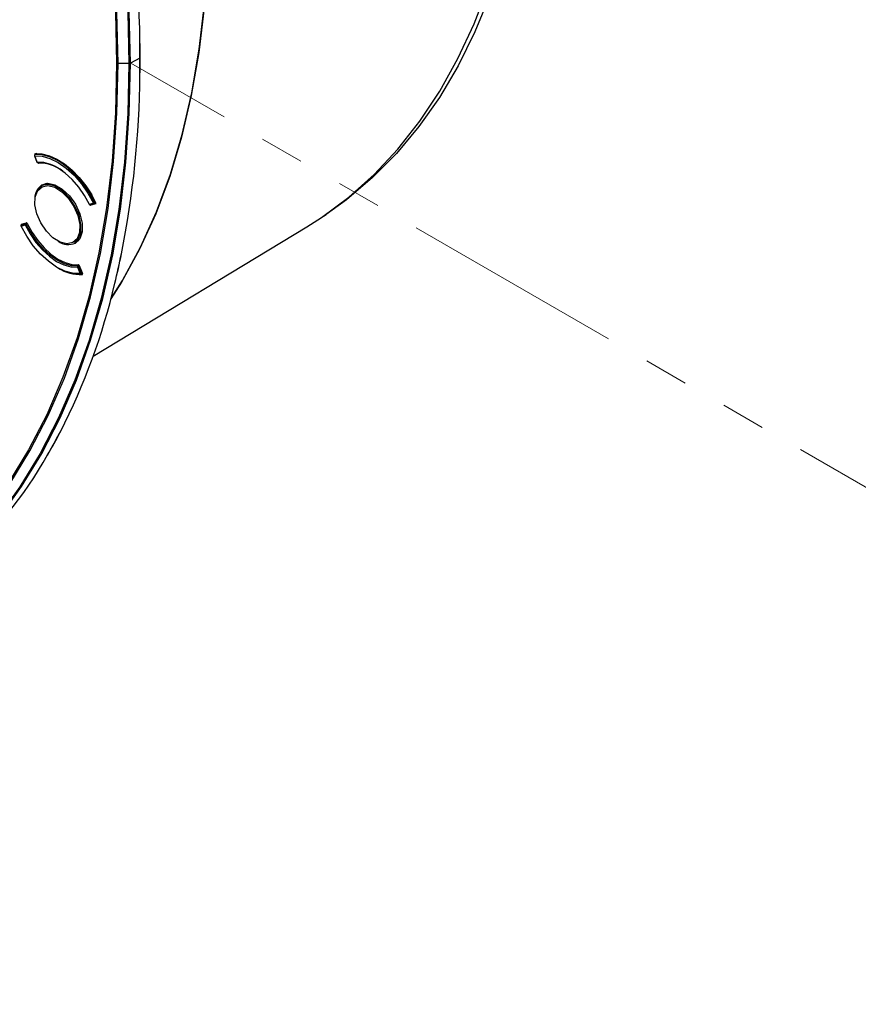
# Model space of a CAD drawing. Units: inches. Extents: x -0.6 to 93.3, y -0.6 to 71.9.
# Drawn here: x 32.3 to 36.1, y 36.1 to 40.5 of the extents above; entities that cross this region are included whole.
import ezdxf

# ---------------------------------------------------------------- set-up
doc = ezdxf.new("R2010")
doc.units = ezdxf.units.IN
doc.header["$LTSCALE"] = 4
doc.header["$MEASUREMENT"] = 0
doc.linetypes.add('PHANTOM', pattern=[0.5, 0.25, -0.05, 0.05, -0.05, 0.05, -0.05])

msp = doc.modelspace()

# ---------------------------------------------------------------- linework, layer by layer
at = {"color": 7, "linetype": 'Continuous', "lineweight": 25}
for p, q in [((32.8126, 40.4173), (32.8132, 40.4176)), ((32.8126, 40.4173), (32.8132, 40.4176)), ((32.8126, 40.4173), (32.8126, 40.4173)), ((32.8131, 40.3402), (32.7701, 40.3175)), ((32.7633, 40.316), (32.7143, 40.3166)), ((32.8132, 40.2641), (32.8126, 40.2638)), ((32.8126, 40.2638), (32.8126, 40.2638)), ((32.3376, 39.9005), (32.3489, 39.8719)), ((32.3498, 39.8717), (32.3385, 39.9004)), ((32.3431, 39.9087), (32.3392, 39.906)), ((32.3394, 39.9055), (32.3392, 39.906)), ((32.3478, 39.9103), (32.3393, 39.9054)), ((32.3399, 39.9056), (32.3481, 39.9103)), ((32.3525, 39.8694), (32.3519, 39.8694)), ((32.3644, 39.8705), (32.3573, 39.8668)), ((32.3897, 39.7758), (32.3698, 39.7643)), ((32.6038, 39.6863), (32.586, 39.6811)), ((32.588, 39.6791), (32.6058, 39.6843)), ((32.5898, 39.6789), (32.6076, 39.6841)), ((32.6137, 39.6845), (32.5913, 39.6782)), ((32.5965, 39.6809), (32.5913, 39.6782)), ((32.6085, 39.6845), (32.6113, 39.6861)), ((32.6131, 39.6911), (32.6087, 39.6886)), ((32.6121, 39.6875), (32.6093, 39.6859)), ((32.6137, 39.6845), (32.6141, 39.6847)), ((33.6244, 39.6182), (33.6518, 39.6365)), ((32.2953, 39.5915), (32.2775, 39.5864)), ((32.2778, 39.5834), (32.2956, 39.5886)), ((32.2786, 39.5915), (32.3014, 39.5979)), ((32.289, 39.5944), (32.2786, 39.5884)), ((32.2789, 39.5885), (32.2891, 39.5944)), ((32.2967, 39.5937), (32.2789, 39.5885)), ((32.288, 39.5941), (32.2854, 39.5923)), ((32.3032, 39.5974), (32.2967, 39.5937)), ((32.3044, 39.5964), (32.2988, 39.5932)), ((32.3006, 39.5909), (32.3058, 39.5939)), ((32.5522, 39.5574), (32.546, 39.5538)), ((32.6021, 38.9968), (33.5647, 39.5803)), ((32.5174, 39.5086), (32.5373, 39.5201)), ((32.7293, 39.4582), (32.7299, 39.4585)), ((32.7293, 39.4582), (32.7299, 39.4585)), ((32.7293, 39.4582), (32.7293, 39.4582)), ((32.5389, 39.4065), (32.5332, 39.4032)), ((32.5392, 39.406), (32.5538, 39.3693)), ((32.5318, 39.398), (32.5431, 39.3693)), ((32.5456, 39.37), (32.5343, 39.3986)), ((32.5353, 39.4023), (32.5397, 39.4048)), ((32.537, 39.3998), (32.5408, 39.402)), ((32.5483, 39.3712), (32.537, 39.3998)), ((32.5479, 39.3675), (32.5507, 39.3691)), ((32.5522, 39.3734), (32.5483, 39.3712)), ((32.5531, 39.3711), (32.5486, 39.3685)), ((32.5529, 39.3655), (32.5537, 39.3659)), ((32.7003, 39.3259), (32.6997, 39.3256)), ((32.6997, 39.3256), (32.6997, 39.3256)), ((32.454, 38.6566), (32.4546, 38.6569)), ((32.454, 38.6566), (32.4546, 38.6569)), ((32.454, 38.6566), (32.454, 38.6566)), ((32.3969, 38.5519), (32.3963, 38.5516)), ((32.3963, 38.5516), (32.3963, 38.5516))]:
    msp.add_line(p, q, dxfattribs=at)
at = {"color": 7, "linetype": 'PHANTOM', "lineweight": 18}
msp.add_line((40.1209, 36.0762), (32.7721, 40.3185), dxfattribs=at)
at = {"color": 7, "linetype": 'Continuous', "lineweight": 25, "flags": 128}
for points in [[(32.1716, 43.0451), (32.2721, 42.79), (32.3638, 42.5344), (32.4465, 42.2789), (32.5199, 42.0241), (32.584, 41.7707), (32.6385, 41.5194), (32.6832, 41.2708), (32.7182, 41.0255), (32.7432, 40.7842), (32.7582, 40.5475), (32.7633, 40.316)], [(32.7701, 40.3175), (32.7651, 40.5491), (32.7501, 40.786), (32.725, 41.0274), (32.6901, 41.2728), (32.6453, 41.5215), (32.5908, 41.773), (32.5267, 42.0265), (32.4532, 42.2814), (32.3704, 42.5371), (32.2787, 42.7929), (32.1782, 43.0481)], [(32.2201, 42.7734), (32.3111, 42.5198), (32.3932, 42.2662), (32.4661, 42.0133), (32.5297, 41.7619), (32.5837, 41.5125), (32.6281, 41.2658), (32.6628, 41.0224), (32.6876, 40.7829), (32.7026, 40.548), (32.7075, 40.3183)], [(32.7143, 40.3166), (32.7093, 40.5466), (32.6944, 40.7818), (32.6695, 41.0216), (32.6348, 41.2653), (32.5903, 41.5123), (32.5362, 41.762), (32.4725, 42.0138), (32.3995, 42.2669), (32.3174, 42.5208), (32.2263, 42.7748)], [(34.5644, 42.307), (34.5731, 42.2004), (34.5842, 41.9803), (34.5855, 41.7655), (34.5769, 41.5565), (34.5586, 41.3541), (34.5304, 41.1587), (34.4926, 40.9709), (34.4453, 40.7913), (34.3885, 40.6203), (34.3224, 40.4584), (34.2472, 40.3061), (34.1632, 40.1637), (34.0705, 40.0318), (33.9694, 39.9107), (33.8603, 39.8007), (33.7433, 39.7021), (33.6518, 39.6365)], [(33.5647, 39.5803), (33.6314, 39.6229), (33.754, 39.714), (33.869, 39.8167), (33.9761, 39.9309), (34.0748, 40.0562), (34.1651, 40.1922), (34.2465, 40.3386), (34.3189, 40.4949), (34.3821, 40.6608), (34.4359, 40.8356), (34.4801, 41.019), (34.5146, 41.2104), (34.5393, 41.4093), (34.5541, 41.6151), (34.5591, 41.8272)], [(32.6823, 39.2552), (32.7339, 39.3377), (32.8156, 39.4878), (32.8879, 39.648), (32.9507, 39.8179), (33.0039, 39.997), (33.0472, 40.1847), (33.0806, 40.3806), (33.1039, 40.5841), (33.1171, 40.7945)], [(33.1164, 40.7769), (33.1024, 40.5679), (33.0785, 40.3659), (33.0445, 40.1714), (33.0007, 39.985), (32.9472, 39.8072), (32.884, 39.6386), (32.8115, 39.4796), (32.7298, 39.3307), (32.6823, 39.2552)], [(32.7633, 40.316), (32.7582, 40.0903), (32.7432, 39.8709), (32.7182, 39.6585), (32.6832, 39.4536), (32.6385, 39.2566), (32.584, 39.0682), (32.5199, 38.8888), (32.4465, 38.7188), (32.3638, 38.5588), (32.2721, 38.409), (32.1716, 38.2699)], [(32.1782, 38.2703), (32.2787, 38.4095), (32.3704, 38.5593), (32.4532, 38.7195), (32.5267, 38.8895), (32.5908, 39.069), (32.6453, 39.2576), (32.6901, 39.4546), (32.725, 39.6596), (32.7501, 39.8722), (32.7651, 40.0916), (32.7701, 40.3175)], [(32.7075, 40.3183), (32.7026, 40.0943), (32.6876, 39.8766), (32.6628, 39.6658), (32.6281, 39.4624), (32.5837, 39.267), (32.5297, 39.08), (32.4661, 38.902), (32.3932, 38.7333), (32.3111, 38.5745), (32.2201, 38.4258)], [(32.2263, 38.4218), (32.3174, 38.5706), (32.3995, 38.7297), (32.4725, 38.8986), (32.5362, 39.0768), (32.5903, 39.264), (32.6348, 39.4597), (32.6695, 39.6633), (32.6944, 39.8744), (32.7093, 40.0923), (32.7143, 40.3166)], [(32.3385, 39.9004), (32.3719, 39.8988), (32.4076, 39.8888), (32.4444, 39.8706), (32.481, 39.845), (32.5163, 39.8126), (32.5493, 39.7745), (32.5787, 39.7319), (32.6038, 39.6863)], [(32.6087, 39.6886), (32.5834, 39.7349), (32.5535, 39.778), (32.5201, 39.8166), (32.4843, 39.8494), (32.4472, 39.8754), (32.4099, 39.8938), (32.3738, 39.904), (32.3399, 39.9056)], [(32.3402, 39.9098), (32.3714, 39.909), (32.4046, 39.9009), (32.439, 39.8858), (32.4735, 39.864), (32.5073, 39.8361), (32.5395, 39.8029), (32.5691, 39.7652), (32.5955, 39.7242)], [(32.586, 39.6811), (32.5636, 39.7217), (32.5374, 39.7595), (32.5081, 39.7934), (32.4766, 39.8222), (32.444, 39.8451), (32.4113, 39.8613), (32.3796, 39.8702), (32.3498, 39.8717)], [(32.3411, 39.7153), (32.3521, 39.7434), (32.3718, 39.7608), (32.3983, 39.766), (32.4288, 39.7583), (32.4606, 39.7385), (32.4904, 39.7086), (32.5154, 39.6714), (32.5331, 39.6307), (32.5417, 39.5904), (32.5405, 39.5544)], [(32.546, 39.5538), (32.5472, 39.5908), (32.5384, 39.6322), (32.5202, 39.674), (32.4946, 39.7122), (32.4639, 39.7429), (32.4313, 39.7632), (32.3999, 39.7712), (32.3727, 39.7659), (32.3525, 39.7479), (32.3412, 39.7191)], [(32.3706, 39.7693), (32.3977, 39.7764), (32.4296, 39.77), (32.4631, 39.7506), (32.495, 39.7202), (32.5221, 39.6818), (32.5419, 39.6391), (32.5522, 39.5963), (32.5522, 39.5576), (32.5419, 39.5267), (32.5221, 39.5068)], [(32.5405, 39.5544), (32.5294, 39.5263), (32.5098, 39.5089), (32.4833, 39.5037), (32.4527, 39.5114), (32.421, 39.5312), (32.3911, 39.5611), (32.3662, 39.5983), (32.3485, 39.639), (32.3399, 39.6793), (32.3411, 39.7153)], [(32.5891, 39.6788), (32.5885, 39.6788), (32.5881, 39.6788)], [(32.5431, 39.3693), (32.5097, 39.3709), (32.474, 39.3809), (32.4372, 39.399), (32.4006, 39.4247), (32.3653, 39.4571), (32.3323, 39.4952), (32.3029, 39.5377), (32.2778, 39.5834)], [(32.2789, 39.5885), (32.2787, 39.5885), (32.2786, 39.5884)], [(32.2956, 39.5886), (32.318, 39.548), (32.3442, 39.5101), (32.3735, 39.4763), (32.4049, 39.4474), (32.4375, 39.4246), (32.4702, 39.4084), (32.502, 39.3995), (32.5318, 39.398)], [(32.5332, 39.4032), (32.5039, 39.4046), (32.4726, 39.4135), (32.4404, 39.4294), (32.4083, 39.4519), (32.3773, 39.4803), (32.3484, 39.5136), (32.3226, 39.5509), (32.3006, 39.5909)], [(32.3053, 39.595), (32.3269, 39.5553), (32.3525, 39.5183), (32.381, 39.4851), (32.4117, 39.457), (32.4435, 39.4347), (32.4755, 39.419), (32.5064, 39.4105), (32.5354, 39.4093)], [(32.5174, 39.5086), (32.5347, 39.525), (32.546, 39.5538)]]:
    msp.add_lwpolyline(points, dxfattribs=at)
at = {"color": 7, "linetype": 'Continuous', "lineweight": 25}
for centre, radius, start, end in [((26.7107, 40.3087), 6.1034, 1.02292, 9.53188), ((27.529, 40.3401), 5.2841, 0.0018, 0.8377), ((27.5958, 40.3405), 5.2174, 359.1569, 0.8431), ((27.5963, 40.3409), 5.2174, 359.1569, 0.8431), ((27.662, 40.3401), 5.1512, 359.1515, 0.0018), ((32.7142, 40.3307), 0.0141, 241.8922, 270.4096), ((32.7637, 40.3306), 0.0146, 268.3139, 296.203), ((28.4448, 40.3087), 4.3686, 348.7783, 359.4153), ((32.3412, 39.902), 0.00394, 165.2007, 201.5437), ((32.3412, 39.902), 0.00394, 119.9973, 165.2007), ((32.34, 39.9025), 0.00264, 169.2355, 233.511), ((32.3381, 39.9011), 0.000792, 225.274, 293.8967), ((32.3424, 39.9021), 0.00428, 126.0084, 203.8099), ((32.34, 39.9042), 0.00139, 94.2476, 119.7071), ((32.3526, 39.8733), 0.00394, 201.5437, 231.097), ((32.3495, 39.8726), 0.000951, 231.6031, 287.5676), ((32.353, 39.8727), 0.00337, 197.4674, 261.1958), ((32.3526, 39.8733), 0.00394, 231.097, 260.7862), ((32.3526, 39.8733), 0.00394, 260.7862, 274.6404), ((32.3527, 39.8718), 0.00245, 265.1178, 274.6349), ((32.3592, 39.7121), 0.1577, 58.2412, 91.908), ((32.3601, 39.6945), 0.1724, 52.3039, 90.9207), ((32.4185, 39.7057), 0.0797, 126.9924, 185.3256), ((32.3422, 39.7172), 0.00218, 118.3561, 240.0354), ((32.1505, 39.4672), 0.5139, 25.5327, 30.0053), ((32.5857, 39.6809), 0.000477, 110.953, 167.5477), ((32.5854, 39.6821), 0.00109, 257.4215, 298.8251), ((32.5887, 39.6827), 0.00394, 205.8328, 231.097), ((32.5897, 39.6828), 0.00407, 204.1101, 245.0166), ((32.5887, 39.6827), 0.00394, 231.097, 260.7862), ((32.5891, 39.6817), 0.00292, 246.2454, 268.8574), ((32.5887, 39.6827), 0.00394, 260.7862, 286.2242), ((32.5891, 39.6814), 0.00261, 269.1053, 286.1824), ((32.5936, 39.7147), 0.0302, 289.5663, 300.0025), ((32.6069, 39.6907), 0.00545, 235.0455, 296.394), ((32.6075, 39.6879), 0.00407, 204.1101, 245.0166), ((32.6069, 39.6868), 0.00278, 245.7306, 285.5332), ((32.6065, 39.6879), 0.00394, 286.2242, 299.9973), ((32.6075, 39.686), 0.00181, 304.1487, 356.5082), ((32.6043, 39.6863), 0.00505, 355.6366, 27.521), ((32.2806, 39.585), 0.00394, 119.9973, 172.8695), ((32.2806, 39.585), 0.00394, 172.8695, 205.778), ((32.279, 39.5854), 0.00228, 176.7558, 239.5981), ((32.2773, 39.5841), 0.000843, 250.7335, 304.9784), ((32.2821, 39.5854), 0.0047, 168.5016, 205.6088), ((32.2806, 39.5858), 0.00324, 121.8561, 169.6539), ((32.2999, 39.5906), 0.0047, 168.5016, 205.6088), ((32.2989, 39.5908), 0.00371, 148.8692, 168.1413), ((32.2867, 39.6141), 0.027, 289.3381, 297.2389), ((32.2982, 39.5912), 0.00292, 120.5204, 149.0857), ((32.2813, 39.5712), 0.0259, 46.7493, 56.199), ((32.2972, 39.5913), 0.00245, 48.9489, 100.2695), ((32.295, 39.5883), 0.00618, 25.1975, 52.5014), ((32.2854, 39.6174), 0.0305, 296.4729, 299.7994), ((32.5437, 39.5585), 0.00522, 231.7257, 295.931), ((32.491, 39.5801), 0.0796, 234.6656, 293.0181), ((29.1863, 40.1791), 3.6156, 346.346, 348.4993), ((29.1863, 40.1791), 3.6156, 346.346, 348.4993), ((29.1868, 40.1794), 3.6156, 346.346, 348.4993), ((32.541, 39.5504), 0.1832, 237.3433, 271.967), ((32.5446, 39.5497), 0.1844, 237.2627, 272.555), ((32.5362, 39.3997), 0.00476, 151.2261, 201.3743), ((32.5302, 39.4096), 0.0117, 278.104, 290.8402), ((32.5348, 39.4004), 0.0032, 120.8564, 150.5518), ((32.5138, 39.3761), 0.0317, 46.645, 54.8406), ((32.5332, 39.4002), 0.00299, 44.5285, 89.2147), ((32.5278, 39.4167), 0.0192, 289.7319, 293.7947), ((32.5309, 39.3975), 0.0065, 21.352, 47.743), ((32.5296, 39.4127), 0.0148, 293.5783, 299.6618), ((32.5415, 39.3809), 0.0117, 278.104, 290.8402), ((32.5464, 39.3731), 0.00501, 228.5243, 295.4827), ((32.5462, 39.3702), 0.00325, 196.7425, 269.9416), ((32.54, 39.386), 0.017, 289.4334, 299.3081), ((32.5459, 39.3709), 0.00394, 274.7832, 299.9973), ((32.547, 39.3689), 0.00161, 302.0169, 348.0389), ((32.5443, 39.3694), 0.00438, 348.8356, 23.9365), ((29.7982, 40.0121), 2.9821, 332.9706, 346.6965), ((30.2516, 39.7979), 2.4805, 329.8373, 332.6055), ((30.2516, 39.7979), 2.4806, 329.8373, 332.6054), ((30.2522, 39.7983), 2.4806, 329.8373, 332.6054), ((30.5465, 39.6134), 2.1332, 312.9897, 330.1582)]:
    msp.add_arc(centre, radius, start, end, dxfattribs=at)
for points, knots in [([(32.3402, 39.9098), (32.34, 39.9098), (32.3397, 39.9098), (32.3392, 39.9094), (32.3388, 39.9087), (32.3387, 39.9074), (32.339, 39.9065), (32.3392, 39.906)], [0, 0, 0, 0, 0.12677, 0.250571, 0.499935, 0.751445, 1, 1, 1, 1]), ([(32.3535, 39.8701), (32.3537, 39.8697), (32.3542, 39.8687), (32.3552, 39.8676), (32.3563, 39.8669), (32.357, 39.8668), (32.3573, 39.8668)], [0, 0, 0, 0, 0.251485, 0.499776, 0.75139, 1, 1, 1, 1]), ([(32.5874, 39.6811), (32.5877, 39.6806), (32.5882, 39.6797), (32.5892, 39.6788), (32.5904, 39.6781), (32.591, 39.6782), (32.5913, 39.6782)], [0, 0, 0, 0, 0.251485, 0.499776, 0.75139, 1, 1, 1, 1]), ([(32.6137, 39.6845), (32.6138, 39.6846), (32.6141, 39.6847), (32.6145, 39.6851), (32.6148, 39.6859), (32.6148, 39.6873), (32.6144, 39.6882), (32.6142, 39.6887)], [0, 0, 0, 0, 0.12677, 0.250571, 0.499935, 0.751445, 1, 1, 1, 1]), ([(32.2786, 39.5915), (32.2784, 39.5914), (32.2781, 39.5913), (32.2777, 39.5909), (32.2774, 39.59), (32.2774, 39.5887), (32.2778, 39.5877), (32.278, 39.5873)], [0, 0, 0, 0, 0.12677, 0.250571, 0.499935, 0.751445, 1, 1, 1, 1]), ([(32.3053, 39.595), (32.305, 39.5955), (32.3045, 39.5964), (32.3035, 39.5974), (32.3024, 39.598), (32.3017, 39.5979), (32.3014, 39.5979)], [0, 0, 0, 0, 0.251485, 0.499776, 0.75139, 1, 1, 1, 1]), ([(32.5392, 39.406), (32.539, 39.4064), (32.5386, 39.4074), (32.5375, 39.4085), (32.5364, 39.4092), (32.5358, 39.4093), (32.5354, 39.4093)], [0, 0, 0, 0, 0.251485, 0.499776, 0.75139, 1, 1, 1, 1]), ([(32.5529, 39.3655), (32.553, 39.3655), (32.5533, 39.3655), (32.5538, 39.3659), (32.5542, 39.3666), (32.5543, 39.3679), (32.554, 39.3688), (32.5538, 39.3693)], [0, 0, 0, 0, 0.12677, 0.250571, 0.499935, 0.751445, 1, 1, 1, 1])]:
    msp.add_open_spline(points, degree=3, knots=knots, dxfattribs=at)

doc.saveas('drawing.dxf')
